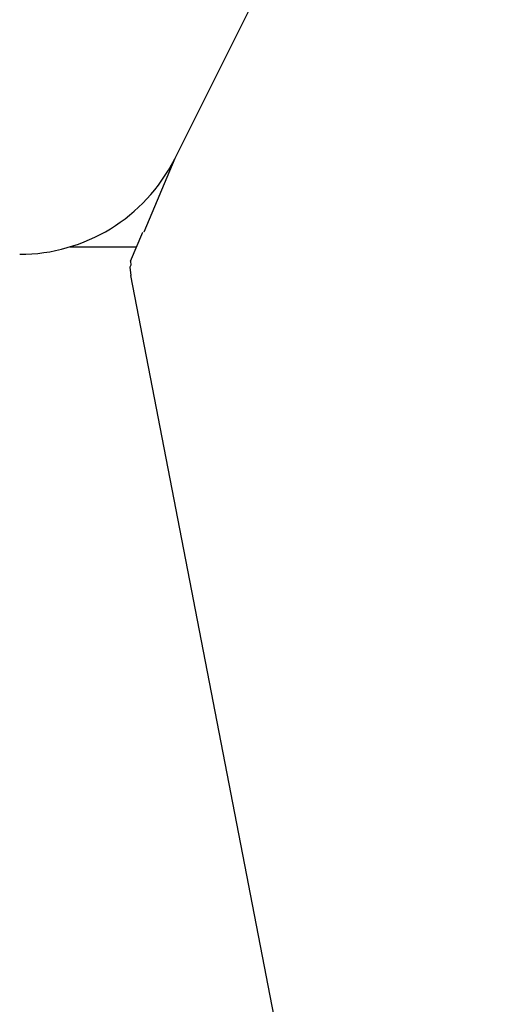
# Model space of a CAD drawing. Extents: x -61858 to 81448, y -107345 to -34969.
# Drawn here: x -45416 to -45290, y -61021 to -60761 of the extents above; entities that cross this region are included whole.
import ezdxf

# ---------------------------------------------------------------- set-up
doc = ezdxf.new("R2010")
doc.units = 0
doc.layers.get('0').update_dxf_attribs({"linetype": 'CONTINUOUS'})

msp = doc.modelspace()

# ---------------------------------------------------------------- linework, layer by layer
at = {"color": 40, "linetype": 'Continuous'}
for p, q in [((-45374.41, -60797.48), (-45290.368, -60629.395)), ((-45374.454, -60797.565), (-45382.712, -60817.018)), ((-45374.482, -60797.621), (-45374.41, -60797.48)), ((-45386.221, -60824.71), (-45382.956, -60817.018)), ((-45402.137, -60820.908), (-45384.609, -60820.908)), ((-45386.221, -60824.71), (-45386.068, -60825.763)), ((-45386.068, -60825.763), (-45386.342, -60826.315)), ((-45386.342, -60826.315), (-45386.068, -60828.554)), ((-45321.248, -61163.224), (-45386.068, -60828.554))]:
    msp.add_line(p, q, dxfattribs=at)
for start, end in [(270, 333), (333.00032, 333.23734)]:
    msp.add_arc((-45415.554, -60776.908), 46, start, end, dxfattribs=at)

doc.saveas('drawing.dxf')
